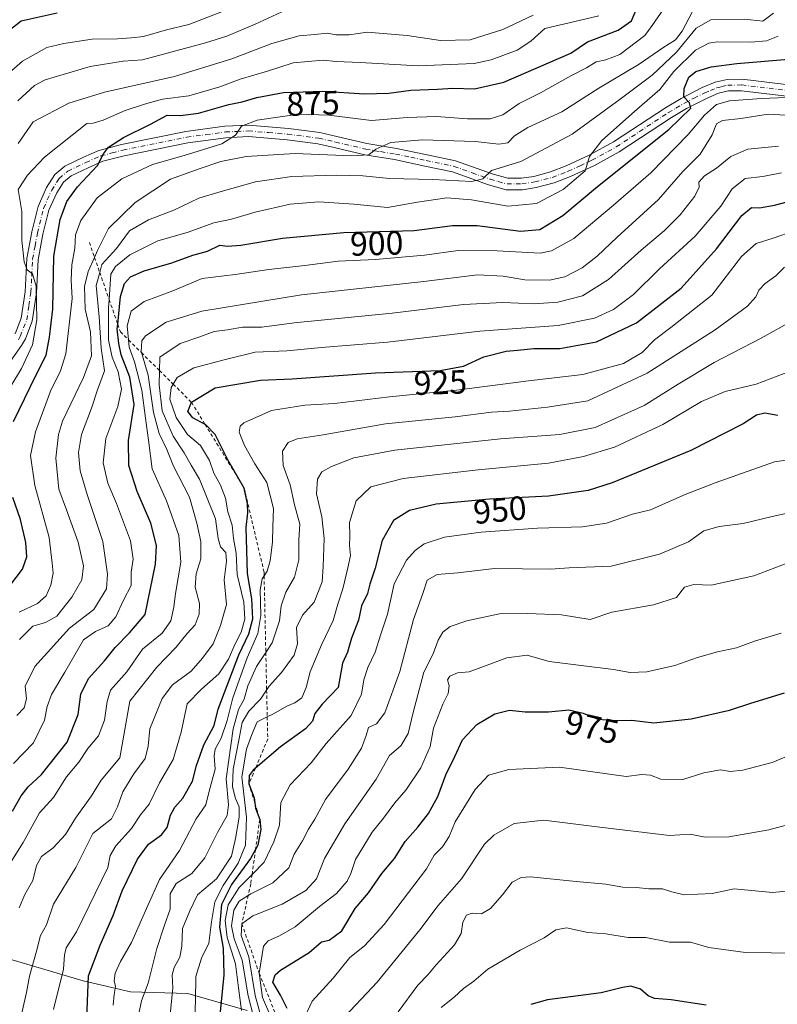
# Model space of a CAD drawing. Units: metres. Extents: x 658350 to 661820, y 4741815 to 4744212.
# Drawn here: x 658531 to 658757, y 4742744 to 4743038 of the extents above; entities that cross this region are included whole.
import ezdxf
from ezdxf.enums import TextEntityAlignment as Align

# ---------------------------------------------------------------- set-up
doc = ezdxf.new("R2010")
doc.units = ezdxf.units.M
doc.header["$MEASUREMENT"] = 0
doc.linetypes.add('DGN Style 2', pattern=[1.648017, 0.98881, -0.659207])
doc.linetypes.add('DGN Style 4', pattern=[2.638475, 1.318413, -0.659207, 0.001648, -0.659207])
for name, color, linetype, lineweight in [('Arbolado forestal CxS', 92, 'Continuous', 0), ('Curva de nivel maestra', 30, 'Continuous', 30), ('Curva de nivel normal', 30, 'Continuous', 0), ('Escarpado lineal', 30, 'DGN Style 2', 0), ('Pista no pavimentada Cxs', 111, 'Continuous', 0), ('Pista no pavimentada eje', 91, 'DGN Style 4', 0), ('Rótulo de curva de nivel directora', 7, 'Continuous', 0)]:
    doc.layers.add(name, color=color, linetype=linetype, lineweight=lineweight)
doc.styles.add('Style-Arial', font='txt')

# ---------------------------------------------------------------- blocks, each defined once
blk = doc.blocks.new('*U10')
at = {"layer": 'Pista no pavimentada Cxs', "color": 111, "linetype": 'Continuous', "lineweight": 0}
for points in [[(658762.2601, 4743014.5001, 906.5271), (658746.3001, 4743016.4301, 904.3776), (658742.4101, 4743016.3501, 903.8567), (658739.4301, 4743015.6801, 903.2767), (658736.0201, 4743014.2401, 902.537), (658729.8901, 4743011.1101, 900.9804), (658725.3801, 4743008.4601, 899.7765), (658709.8501, 4742998.2301, 897.0228), (658702.4501, 4742994.1701, 895.8796), (658695.3101, 4742990.8501, 895.2011), (658690.4101, 4742988.9901, 893.9003), (658685.0701, 4742987.5701, 892.5803), (658680.9801, 4742986.9301, 892.7615), (658676.1701, 4742986.9301, 891.8161), (658670.9201, 4742988.3901, 890.9883), (658660.1301, 4742992.2301, 889.109), (658651.9101, 4742993.9801, 888.1377), (658642.8101, 4742995.8801, 886.6029), (658634.0001, 4742997.3101, 885.0746), (658624.9101, 4742999.4601, 884.7077), (658620.0301, 4743000.5901, 884.2045), (658610.8901, 4743001.7701, 882.7074), (658599.3301, 4743002.7401, 880.7824), (658592.6201, 4743002.4201, 879.7068), (658581.2701, 4743000.9001, 881.4228), (658562.2501, 4742997.0601, 878.256), (658555.8801, 4742995.3901, 877.0125), (658551.6001, 4742993.4901, 875.8454), (658546.4701, 4742991.0501, 874.8125), (658544.2201, 4742989.1601, 874.3905), (658542.1801, 4742986.0101, 873.5656), (658539.8801, 4742980.8201, 873.7929), (658538.0901, 4742973.6301, 872.6353), (658536.6701, 4742966.0101, 873.9479), (658536.2001, 4742956.1901, 873.5397), (658534.9101, 4742947.7401, 876.4631), (658532.8601, 4742942.5001, 868.6941), (658531.7101, 4742940.5101, 869.1875), (658524.8001, 4742930.8401, 870.4768)], [(658529.7801, 4742943.9701, 868.9542), (658531.6001, 4742948.6301, 871.964), (658532.8101, 4742956.5301, 870.7), (658533.2901, 4742966.4101, 871.7362), (658534.7601, 4742974.3501, 871.9718), (658536.6501, 4742981.9301, 872.6063), (658539.1801, 4742987.6301, 873.2292), (658541.6501, 4742991.4401, 873.439), (658544.6201, 4742993.9401, 873.6543), (658550.1801, 4742996.5801, 874.3165), (658554.7501, 4742998.6101, 874.7862), (658561.4801, 4743000.3801, 876.0826), (658580.7101, 4743004.2601, 879.1055), (658592.3201, 4743005.8201, 880.7348), (658599.3901, 4743006.1501, 881.2618), (658611.2501, 4743005.1501, 882.1301), (658620.6301, 4743003.9401, 883.5138), (658625.6801, 4743002.7701, 884.127), (658634.6601, 4743000.6501, 884.5404), (658643.4301, 4742999.2201, 885.7133), (658652.6201, 4742997.3101, 887.4895), (658661.0601, 4742995.5101, 888.701), (658671.9501, 4742991.6401, 890.2144), (658676.6401, 4742990.3301, 891.0035), (658680.7101, 4742990.3301, 891.917), (658684.3701, 4742990.9001, 892.6966), (658689.3601, 4742992.2301, 893.7851), (658693.9901, 4742993.9901, 894.7065), (658700.9101, 4742997.2001, 895.259), (658708.0901, 4743001.1401, 896.5884), (658723.5801, 4743011.3401, 898.762), (658728.2501, 4743014.1001, 899.9644), (658734.5901, 4743017.3301, 901.3329), (658738.3901, 4743018.9301, 901.4341), (658742.0001, 4743019.7501, 901.9107), (658746.4801, 4743019.8401, 902.711), (658762.7301, 4743017.8701, 904.6671)]]:
    blk.add_polyline3d(points, dxfattribs=at)

msp = doc.modelspace()

# ---------------------------------------------------------------- linework, layer by layer
at = {"layer": 'Arbolado forestal CxS', "color": 92, "linetype": 'Continuous', "lineweight": 0}
for points in [[(658386.194, 4742582.7987, 810.7278), (658382.3227, 4742750.7916, 841.8601), (658393.2803, 4742749.9491, 846.3702), (658419.0827, 4742755.3535, 855.9401), (658433.6047, 4742757.7923, 862.4407), (658453.3283, 4742774.4049, 869.1038), (658495.9967, 4742771.5177, 890.1608), (658528.9081, 4742757.4667, 910.8347), (658550.0987, 4742751.2507, 922.2975), (658564.1943, 4742747.9525, 930.4764), (658581.2621, 4742747.4235, 941.224), (658598.9247, 4742742.3775, 956.2032)], [(658598.9247, 4742742.3775, 956.2032), (658581.2621, 4742747.4235, 941.224), (658564.1943, 4742747.9525, 930.4764), (658550.0987, 4742751.2507, 922.2975), (658528.9081, 4742757.4667, 910.8347), (658495.9967, 4742771.5177, 890.1608), (658453.3283, 4742774.4049, 869.1038), (658433.6047, 4742757.7923, 862.4407), (658419.0827, 4742755.3535, 855.9401), (658393.2803, 4742749.9491, 846.3702), (658382.3227, 4742750.7916, 841.8601)], [(658598.9247, 4742742.3775, 956.2032), (658581.2621, 4742747.4235, 941.224), (658564.1943, 4742747.9525, 930.4764), (658550.0987, 4742751.2507, 922.2975), (658528.9081, 4742757.4667, 910.8347), (658495.9967, 4742771.5177, 890.1608), (658453.3283, 4742774.4049, 869.1038), (658433.6047, 4742757.7923, 862.4407), (658419.0827, 4742755.3535, 855.9401), (658393.2803, 4742749.9491, 846.3702), (658382.3227, 4742750.7916, 841.8601)], [(658598.9247, 4742742.3775, 956.2032), (658581.2621, 4742747.4235, 941.224), (658564.1943, 4742747.9525, 930.4764), (658550.0987, 4742751.2507, 922.2975), (658528.9081, 4742757.4667, 910.8347)]]:
    msp.add_polyline3d(points, dxfattribs=at)
at = {"layer": 'Curva de nivel maestra', "color": 30, "linetype": 'Continuous', "lineweight": 30, "flags": 128}
for points, elevation in [([(658527.89, 4743034.3301), (658531.59, 4743037.1901), (658542.28, 4743039.5801)], 850), ([(658529.31, 4742917.8401), (658535.98, 4742931.5501), (658539.03, 4742937.6201), (658540.04, 4742943.0301), (658541.03, 4742951.2901), (658541.37, 4742967.1701), (658543.24, 4742978.0701), (658545.2, 4742983.4501), (658548.36, 4742987.7801), (658554.36, 4742994.1401), (658556.13, 4742997.6401), (658557.6, 4742999.5601), (658562.12, 4743002.4301), (658570.12, 4743006.4201), (658575.12, 4743009.1501), (658579.12, 4743009.0701), (658584.45, 4743009.7301), (658593.45, 4743012.3201), (658597.45, 4743013.1401), (658601.79, 4743014.4201), (658609.79, 4743015.8601), (658621.48, 4743016.2801), (658633.89, 4743015.4401), (658641.15, 4743015.6401), (658647.75, 4743016.5401), (658655.67, 4743016.8301), (658660.26, 4743017.1301), (658666.68, 4743016.9901), (658675.4, 4743019.0001), (658695.42, 4743027.6201), (658700.38, 4743030.9401), (658709.54, 4743034.4501), (658713.54, 4743037.2801), (658715.1, 4743041.0001)], 875), ([(658529, 4742801.7701), (658531.62, 4742806.3601), (658533.7, 4742809.0001), (658537.65, 4742812.6701), (658545.3, 4742822.3001), (658548.6, 4742830.5601), (658549.42, 4742836.6701), (658551.66, 4742841.3401), (658556.46, 4742846.5401), (658559.57, 4742850.5001), (658563.89, 4742854.8801), (658568.52, 4742860.3301), (658571.64, 4742875.3301), (658571.88, 4742880.9601), (658570.21, 4742887.5901), (658566.14, 4742896.9701), (658563.71, 4742904.7501), (658563.62, 4742912.1601), (658565.27, 4742922.9701), (658564, 4742931.1001), (658561.35, 4742937.7501), (658560.66, 4742941.0601), (658560.25, 4742945.4901), (658560.3823, 4742946.845), (658561.19, 4742955.1201), (658562.37, 4742959.0001), (658564.15, 4742960.9401), (658568.26, 4742962.7801), (658576.49, 4742965.1201), (658582.8, 4742967.4301), (658587.12, 4742968.6501), (658590.79, 4742970.4001), (658593.12, 4742970.1501), (658597.06, 4742970.4001), (658609.47, 4742972.5101), (658627.74, 4742974.1801), (658648.72, 4742974.7801), (658660.13, 4742976.3001), (658667.46, 4742976.2801), (658680.46, 4742974.5901), (658686.18, 4742975.0801), (658693.04, 4742979.2201), (658703.34, 4742987.8601), (658724.61, 4743004.8601), (658731.21, 4743011.2201), (658730.81, 4743012.8301), (658729.06, 4743014.5501), (658729.15, 4743017.1001), (658730.6, 4743020.4601), (658732.7, 4743022.1001), (658737.22, 4743023.5501), (658744.84, 4743024.5701), (658760.25, 4743025.7701)], 900), ([(658551.04, 4742737.5201), (658551.64, 4742752.7001), (658555.17, 4742761.8901), (658559.03, 4742770.6601), (658561.65, 4742778.0701), (658566.27, 4742787.4801), (658569.58, 4742791.9201), (658573.43, 4742794.7001), (658575.1, 4742796.8901), (658576.06, 4742800.5401), (658577.35, 4742802.9301), (658579.77, 4742805.6501), (658582.62, 4742810.6701), (658583.87, 4742815.4301), (658586.03, 4742821.5001), (658589.14, 4742827.3501), (658590.27, 4742832.1701), (658596.48, 4742848.3501), (658599.41, 4742854.6201), (658600.66, 4742859.0901), (658600.38, 4742865.0201), (658599, 4742872.6001), (658598.68, 4742886.3301), (658599.19, 4742890.6701), (658599.04, 4742893.3501), (658598.08, 4742898.0001), (658593.23, 4742906.4401), (658589.41, 4742913.9601), (658586.55, 4742916.9401), (658586.3996, 4742917.0188), (658582.73, 4742918.9401), (658581.26, 4742920.8301), (658582.37, 4742923.5801), (658589.43, 4742927.8801), (658602.95, 4742930.2101), (658612.36, 4742930.5701), (658637.23, 4742932.4001), (658656.45, 4742933.0201), (658663.46, 4742934.3901), (658669.46, 4742937.1201), (658676.11, 4742938.8601), (658679.52, 4742939.1001), (658684.37, 4742939.5701), (658692.12, 4742939.6501), (658703.05, 4742941.5801), (658714.97, 4742947.2501), (658728.34, 4742957.6101), (658738.86, 4742969.3401), (658746.38, 4742979.2101), (658749.25, 4742981.6401), (658751.68, 4742981.5201), (658756.15, 4742982.3001), (658763.65, 4742984.3401)], 925), ([(658757.1, 4742919.6401), (658753.28, 4742920.3601), (658750.75, 4742919.7801), (658746.8, 4742917.2201), (658731.13, 4742909.2601), (658707.71, 4742899.6201), (658700.55, 4742897.3201), (658688.8, 4742895.5901), (658671.17, 4742894.7701), (658655.28, 4742893.2401), (658647.36, 4742891.3801), (658642.55, 4742888.4201), (658639.21, 4742882.3801), (658637.11, 4742874.1701), (658635.52, 4742869.3801), (658634.8, 4742866.6701), (658633.07, 4742863.0001), (658632.14, 4742858.6701), (658630.08, 4742853.3301), (658628.82, 4742849.1601), (658627.36, 4742845.8801), (658626.1, 4742838.5801), (658621.31, 4742833.6701), (658619.1, 4742830.9001), (658618.46, 4742828.6101), (658616.38, 4742826.3201), (658608.86, 4742820.9801), (658601.4331, 4742814.5764), (658600.73, 4742813.9701), (658599.58, 4742812.3901), (658599.49, 4742809.9601), (658600.99, 4742805.7601), (658601.2198, 4742804.2264), (658601.45, 4742802.6901), (658602.7, 4742799.3201), (658603.02, 4742796.3301), (658602.15, 4742791.6801), (658601.4536, 4742790.4002), (658599.99, 4742787.7101), (658594.25, 4742779.9301), (658591.34, 4742774.0101), (658590.69, 4742767.2501), (658591.8, 4742761.0001), (658591.97, 4742753.0001), (658590.56, 4742739.0001)], 950), ([(658526.33, 4742866.4101), (658531.94, 4742873.9001), (658533.29, 4742877.5601), (658533, 4742881.8001), (658531.44, 4742888.6801), (658529.09, 4742895.2301)], 875), ([(658610.87, 4742742.9901), (658608.91, 4742746.9601), (658606.63, 4742750.8001), (658607.27, 4742753.0401), (658608.92, 4742754.4001), (658617.46, 4742759.6601), (658621.11, 4742762.8801), (658623.39, 4742763.3301), (658627.17, 4742766.1001), (658631.15, 4742772.7701), (658635.13, 4742777.4401), (658639.13, 4742783.2501), (658642.89, 4742787.7101), (658646, 4742792.7201), (658649.82, 4742797.0001), (658653.04, 4742801.1201), (658655.77, 4742806.1701), (658658.18, 4742812.6401), (658660.86, 4742818.0501), (658663.12, 4742823.0001), (658667.38, 4742827.6201), (658672.8, 4742830.7401), (658677.13, 4742831.8401), (658681.8, 4742831.3801), (658688.8, 4742831.4101), (658694.8, 4742831.9401), (658699.13, 4742830.9701), (658703.46, 4742829.2201), (658708.84, 4742828.7701), (658713.64, 4742828.8801), (658720.18, 4742828.1001), (658731.31, 4742829.2401), (658742.67, 4742831.8601), (658749.04, 4742833.9201), (658759.13, 4742837.0001)], 975), ([(658735.75, 4742743.9601), (658725.33, 4742745.5301), (658720.39, 4742745.9301), (658718.44, 4742746.7701), (658716.22, 4742748.7101), (658713.34, 4742749.6401), (658710.8, 4742749.2601), (658704.46, 4742747.6601), (658688.46, 4742745.5601), (658683.54, 4742744.1401)], 1000)]:
    msp.add_lwpolyline(points, dxfattribs=dict(at, elevation=elevation))
at = {"layer": 'Curva de nivel normal', "color": 30, "linetype": 'Continuous', "lineweight": 0, "flags": 128}
for points, elevation in [([(658594.64, 4743041.2101), (658581.58, 4743036.1001), (658574.94, 4743034.5501), (658568.01, 4743032.5801), (658564.34, 4743032.1801), (658560.34, 4743031.8801), (658552.79, 4743031.7601), (658544.31, 4743030.4601), (658539.22, 4743029.2901), (658532.02, 4743025.2101), (658527.17, 4743021.0001)], 855), ([(658528.51, 4742928.3601), (658531.73, 4742933.6501), (658534.92, 4742940.6701), (658536.26, 4742948.1701), (658536.02, 4742958.1701), (658534.96, 4742961.8301), (658533.37, 4742963.0801), (658532.51, 4742965.3901), (658531.79, 4742971.7801), (658531.79, 4742980.4601), (658530.72, 4742986.9801), (658533.48, 4742991.2401), (658538.52, 4742996.6301), (658551.12, 4743006.6901), (658553.09, 4743006.7401), (658555.99, 4743007.6001), (658562.63, 4743010.5701), (658568.31, 4743012.4001), (658573.67, 4743013.9301), (658581.6, 4743014.9201), (658590.84, 4743017.6101), (658596.82, 4743019.8901), (658604.98, 4743022.2801), (658612.67, 4743024.7101), (658621.63, 4743025.4801), (658625.52, 4743025.1101), (658632.61, 4743024.8201), (658649.91, 4743023.7801), (658666.56, 4743024.5101), (658671.7, 4743025.5701), (658679.42, 4743028.5401), (658683.53, 4743031.2001), (658687.68, 4743034.9401), (658694.96, 4743036.6101), (658703.71, 4743038.6901)], 870), ([(658755.79, 4743039.5601), (658752.64, 4743037.1801), (658747.13, 4743037.7701), (658737.13, 4743037.5201), (658732.8, 4743035.0201), (658726.94, 4743027.9301), (658719.69, 4743021.0801), (658710.11, 4743013.9301), (658695.83, 4743003.4901), (658680.56, 4742995.3701), (658671.8, 4742992.6301), (658669.18, 4742990.1601), (658665.87, 4742989.3301), (658654.27, 4742990.0101), (658641.39, 4742990.2601), (658633.42, 4742991.0201), (658625.49, 4742991.3001), (658612.24, 4742990.8501), (658601.4, 4742989.2801), (658591.19, 4742986.4001), (658584.59, 4742984.3701), (658577.12, 4742980.7801), (658569.5, 4742977.9401), (658563.84, 4742974.6701), (658560.01, 4742969.3801), (658555.66, 4742964.6701), (658555.0038, 4742962.3002), (658553.91, 4742958.3501), (658554.86, 4742949.0501), (658555.47, 4742939.6801), (658556.4, 4742933.0001), (658554.37, 4742927.3101), (658552.56, 4742921.8901), (658549.56, 4742913.9701), (658548.67, 4742908.6601), (658549.2, 4742903.1901), (658551.26, 4742896.1401), (658555.95, 4742882.1601), (658557.3, 4742872.4001), (658557.01, 4742868.0201), (658553.21, 4742861.9001), (658545.96, 4742856.2501), (658535.7, 4742844.9001), (658532.78, 4742839.0001), (658533.18, 4742835.2301), (658532.46, 4742832.5301), (658530.33, 4742830.2901)], 890), ([(658610.37, 4743040.4001), (658601.36, 4743036.2001), (658592.84, 4743032.6701), (658586.57, 4743030.6801), (658567.76, 4743025.6401), (658561.95, 4743025.1701), (658552.12, 4743023.5901), (658538.79, 4743019.6401), (658535.59, 4743017.9301), (658530.59, 4743013.3901)], 860), ([(658684.22, 4743038.8801), (658675.13, 4743034.6401), (658665.46, 4743031.5901), (658656.52, 4743031.3401), (658646.68, 4743032.8801), (658634.71, 4743033.8801), (658629.36, 4743033.0201), (658625.46, 4743033.0901), (658622.8, 4743033.5801), (658619.12, 4743033.1701), (658614.41, 4743032.8001), (658606.27, 4743030.5201), (658594.36, 4743025.8801), (658577.25, 4743020.6801), (658556.4, 4743015.9401), (658545.79, 4743012.7001), (658535.18, 4743007.1301), (658530.68, 4743000.6901)], 865), ([(658723.03, 4743040.7001), (658719.69, 4743035.8601), (658717.44, 4743032.8201), (658710, 4743027.1601), (658705.87, 4743025.6101), (658703, 4743025.0001), (658700.08, 4743023.2101), (658695.66, 4743020.9101), (658686.42, 4743015.8101), (658680, 4743012.6101), (658675.18, 4743009.2501), (658671.36, 4743008.0401), (658664.6, 4743008.0701), (658655.35, 4743008.7001), (658646.6, 4743008.4701), (658636, 4743007.5401), (658623.26, 4743009.1201), (658614.23, 4743009.4401), (658601.94, 4743007.6801), (658597.28, 4743005.8801), (658595.47, 4743003.2001), (658591.36, 4743000.6101), (658580.16, 4742997.1101), (658570.77, 4742994.4801), (658561.59, 4742990.2001), (658554.26, 4742984.5501), (658549.33, 4742977.7501), (658547.82, 4742973.4501), (658547.62, 4742969.5001), (658546.7, 4742964.5801), (658546.47, 4742960.0201), (658546.76, 4742954.5301), (658544.88, 4742938.0001), (658543.36, 4742932.9601), (658540.37, 4742926.8601), (658535.85, 4742914.8001), (658534.4, 4742907.6901), (658535.69, 4742898.8301), (658539.92, 4742883.2801), (658540.83, 4742875.6501), (658541.08, 4742872.6701), (658540.47, 4742869.1201), (658539.03, 4742865.9201), (658536.45, 4742863.6601), (658530.97, 4742861.0701)], 880), ([(658731.72, 4743040.0601), (658728.64, 4743034.1201), (658726.65, 4743031.5701), (658722.8, 4743029.1501), (658715.8, 4743024.3201), (658703.8, 4743017.1401), (658692.78, 4743010.1401), (658682.62, 4743005.4501), (658678.58, 4743002.9301), (658676.61, 4743000.9301), (658673.94, 4743000.4701), (658666.91, 4743001.2901), (658651.19, 4743001.8301), (658641.74, 4743001.0001), (658637.29, 4742999.0401), (658635.23, 4742997.2801), (658630.04, 4742997.0101), (658613.29, 4742997.7401), (658598.66, 4742996.8401), (658591.12, 4742995.3401), (658584.69, 4742993.1801), (658576.07, 4742990.0601), (658565.58, 4742983.1501), (658557.61, 4742975.3701), (658554.38, 4742968.8001), (658553.4635, 4742966.7263), (658551.6, 4742962.5101), (658550.51, 4742958.1301), (658550.62, 4742951.3301), (658552.22, 4742944.6101), (658552.52, 4742937.4301), (658550.19, 4742930.9401), (658543.95, 4742918.0001), (658542.68, 4742913.9601), (658541.9, 4742906.9201), (658542.8, 4742897.6801), (658545.12, 4742891.5901), (658548.6, 4742881.8801), (658550.13, 4742874.8501), (658549.64, 4742870.6701), (658546.71, 4742865.4901), (658542.17, 4742859.9101), (658538.88, 4742857.9501), (658535.02, 4742856.8701), (658531.07, 4742852.9401)], 885), ([(658757.22, 4743032.6601), (658753.7, 4743031.2801), (658749.05, 4743030.8401), (658739.04, 4743030.9801), (658736.51, 4743030.6001), (658732.54, 4743028.4701), (658726.07, 4743022.1801), (658721.9, 4743016.7801), (658714.41, 4743010.2501), (658704.69, 4743001.5501), (658701.02, 4742996.8601), (658699.69, 4742992.5401), (658693.13, 4742987.0101), (658685.2, 4742982.8401), (658676.63, 4742982.0301), (658665.78, 4742983.9401), (658658.42, 4742984.4601), (658649.69, 4742983.1901), (658640.76, 4742981.6301), (658630.74, 4742982.6101), (658620.35, 4742983.3001), (658611.78, 4742982.6101), (658601.3, 4742980.2601), (658594.3, 4742978.1801), (658589.03, 4742977.0501), (658581.1, 4742974.2201), (658572.35, 4742971.7001), (658563.98, 4742967.5101), (658559.66, 4742964.0801), (658558.33, 4742961.7801), (658557.8142, 4742954.2245), (658557.65, 4742951.8201), (658557.58, 4742942.1301), (658558.7, 4742937.0001), (658560.54, 4742932.6701), (658561.49, 4742927.4601), (658560.37, 4742922.3401), (658556.79, 4742912.8001), (658556.06, 4742905.5701), (658557.44, 4742899.4901), (658560.03, 4742893.4301), (658564.17, 4742882.2901), (658564.95, 4742876.8901), (658564.38, 4742873.0001), (658564.42, 4742869.0001), (658562.11, 4742864.6701), (658559.78, 4742859.6701), (658557.54, 4742857.0001), (658553.74, 4742855.3301), (658550.16, 4742852.8401), (658544.63, 4742843.2201), (658540.67, 4742836.5501), (658539.33, 4742832.9801), (658538.57, 4742828.8601), (658535.22, 4742822.1601), (658529.29, 4742815.9401)], 895), ([(658764.63, 4743014.5801), (658752.2, 4743014.0601), (658742.72, 4743013.3901), (658738.86, 4743012.2601), (658735.29, 4743009.1801), (658730.36, 4743003.3901), (658719.21, 4742992.0001), (658708.14, 4742982.3301), (658696.29, 4742972.3401), (658689.7, 4742968.7201), (658686.24, 4742968.0501), (658673.5, 4742968.7301), (658661.86, 4742968.8601), (658651.83, 4742967.4001), (658637.24, 4742966.1101), (658626.06, 4742965.6001), (658616.1, 4742964.3601), (658605.39, 4742963.1801), (658595.39, 4742961.6901), (658585.52, 4742960.4501), (658576.79, 4742956.8401), (658568.28, 4742953.6401), (658564.4, 4742950.7601), (658563.21, 4742946.3301), (658563.6091, 4742942.1817), (658563.82, 4742939.9901), (658565.34, 4742935.6301), (658567.6, 4742927.2101), (658568.6, 4742918.8801), (658569.58, 4742912.3301), (658570.68, 4742903.7301), (658574.91, 4742894.2401), (658578.59, 4742883.9501), (658579.18, 4742876.0001), (658577.56, 4742866.6701), (658577.13, 4742862.5401), (658576.21, 4742858.4801), (658573.62, 4742854.8001), (658567.76, 4742850.0601), (658563.07, 4742843.2801), (658558.25, 4742837.7901), (658557.25, 4742834.4801), (658556.44, 4742828.8501), (658554.68, 4742824.2701), (658551.45, 4742820.4201), (658548.79, 4742816.3701), (658545.15, 4742811.9601), (658541.25, 4742805.8701), (658537.02, 4742801.2701), (658532.14, 4742792.4101), (658526.83, 4742783.9201)], 905), ([(658766.46, 4743008.6901), (658754.25, 4743009.4501), (658746.04, 4743008.1001), (658740.64, 4743007.5601), (658738.85, 4743006.5901), (658737.5, 4743003.2501), (658733.93, 4742997.4801), (658728.81, 4742992.3301), (658721.57, 4742984.0401), (658709.21, 4742972.8101), (658703.29, 4742967.1201), (658698.84, 4742963.6201), (658693.62, 4742960.9601), (658689.1, 4742960.0201), (658681.68, 4742960.0401), (658675.22, 4742961.2101), (658667.58, 4742961.6001), (658651.64, 4742959.5801), (658615.13, 4742955.5701), (658585.46, 4742950.7501), (658574.85, 4742947.5001), (658568.64, 4742943.4001), (658567.59, 4742941.9201), (658567.32, 4742938.7301), (658567.4154, 4742938.4077), (658569.41, 4742931.6701), (658571.02, 4742920.5601), (658572.73, 4742914.3001), (658575, 4742909.5501), (658577.02, 4742904.5701), (658581.77, 4742895.3201), (658583.92, 4742887.6301), (658585.11, 4742882.0901), (658585.13, 4742877.0001), (658583.73, 4742872.4601), (658583.46, 4742868.5101), (658584.78, 4742863.6601), (658584.66, 4742860.4501), (658583.4, 4742857.2801), (658581.07, 4742854.6701), (658577.73, 4742850.5201), (658572.02, 4742844.6401), (658563.98, 4742834.5601), (658561.04, 4742817.6701), (658555.4, 4742811.0001), (658552.57, 4742806.3601), (658547.82, 4742799.7401), (658544.79, 4742794.8401), (658541.12, 4742790.8401), (658537.62, 4742788.3101), (658536.18, 4742785.5501), (658535.09, 4742781.1601), (658532.71, 4742777.0001), (658531.04, 4742773.0001)], 910), ([(658757.32, 4742999.9201), (658748.2, 4742999.0201), (658743.06, 4742996.8101), (658738.79, 4742993.3501), (658735.23, 4742991.0101), (658733.55, 4742989.1501), (658733.63, 4742987.6401), (658732.37, 4742984.9801), (658728.02, 4742979.4601), (658723.32, 4742974.8201), (658716.35, 4742968.9301), (658706.6, 4742960.1401), (658698.94, 4742955.3101), (658691.57, 4742953.3901), (658684.49, 4742952.9401), (658675.13, 4742953.3001), (658663.46, 4742952.7301), (658642.13, 4742950.1701), (658612.91, 4742947.2301), (658603.27, 4742946.0201), (658597.58, 4742946.0201), (658593.12, 4742945.2201), (658589.13, 4742944.7101), (658584.83, 4742943.1401), (658578.95, 4742941.1201), (658572.89, 4742937.0001), (658572.8228, 4742933.0462), (658572.75, 4742928.7601), (658573.62, 4742921.0001), (658576.9, 4742913.4501), (658580.15, 4742908.5601), (658582.21, 4742904.9001), (658584.73, 4742900.6701), (658589.5, 4742888.8501), (658590.26, 4742883.0001), (658591.03, 4742880.5701), (658592.61, 4742878.8201), (658592.81, 4742876.3001), (658592.14, 4742870.6701), (658592.8, 4742863.3301), (658590.97, 4742857.0701), (658588.77, 4742851.6401), (658585.61, 4742847.3401), (658582.26, 4742843.5001), (658576.7, 4742839.4501), (658573.62, 4742835.3301), (658569.94, 4742826.3301), (658569.46, 4742821.1201), (658568.56, 4742817.4801), (658565.2, 4742812.8601), (658561.9, 4742807.5401), (658560.34, 4742803.0501), (658558.52, 4742799.5001), (658552.98, 4742795.1701), (658547.89, 4742785.0001), (658541.26, 4742774.0601), (658539.12, 4742767.8901), (658537.32, 4742764.7201), (658536.16, 4742760.0801), (658534.12, 4742752.6701), (658533.16, 4742747.7401), (658531.43, 4742739.9401)], 915), ([(658758.21, 4742991.9401), (658752.62, 4742990.8201), (658747.36, 4742990.3101), (658743.46, 4742987.2001), (658740.12, 4742982.0601), (658732.45, 4742973.0501), (658721.89, 4742963.3501), (658714.1, 4742955.6701), (658708.12, 4742951.2801), (658702.47, 4742948.6401), (658691.61, 4742946.4801), (658668.33, 4742944.7601), (658640.8, 4742941.5001), (658621.13, 4742939.9101), (658610.79, 4742938.8901), (658601.31, 4742938.4801), (658592.05, 4742936.2701), (658583.07, 4742933.8601), (658578.13, 4742931.0001), (658576.8936, 4742929.01), (658576.26, 4742927.9901), (658575.94, 4742924.5001), (658577.78, 4742919.0701), (658581.21, 4742913.9901), (658585.05, 4742910.6701), (658587.7, 4742906.2501), (658588.97, 4742902.5101), (658590.96, 4742898.9001), (658592.46, 4742895.0001), (658593.14, 4742891.0001), (658594.5, 4742887.0001), (658594.86, 4742883.0001), (658595.66, 4742878.6701), (658596, 4742872.3301), (658597.93, 4742864.0001), (658598.23, 4742859.0001), (658597.2, 4742855.1001), (658595.23, 4742851.3901), (658593.37, 4742847.0801), (658590.52, 4742842.7201), (658585.35, 4742838.1401), (658581.1, 4742833.7901), (658579.32, 4742825.3301), (658576.87, 4742817.2101), (658572.78, 4742810.1801), (658569.73, 4742803.8801), (658567.14, 4742800.6701), (658564.43, 4742796.6201), (658559.76, 4742791.4701), (658558.15, 4742788.6201), (658557.41, 4742784.9501), (658548.04, 4742765.8101), (658545, 4742761.0501), (658544.51, 4742759.0001), (658544.22, 4742754.6701), (658541.22, 4742742.6701)], 920), ([(658762.02, 4742974.6701), (658755.68, 4742972.5101), (658750.7, 4742970.8601), (658746.32, 4742967.0001), (658737.4, 4742955.5401), (658725.22, 4742945.8301), (658720.34, 4742942.2101), (658716.64, 4742938.4101), (658711.13, 4742935.1201), (658698.95, 4742931.9001), (658682.82, 4742929.9801), (658661.33, 4742927.2101), (658641.4, 4742925.2201), (658624.99, 4742923.2601), (658616.17, 4742922.7101), (658606.15, 4742921.1501), (658597.96, 4742917.4601), (658596.83, 4742916.4601), (658596.54, 4742914.6701), (658598.11, 4742910.6701), (658601.26, 4742905.2701), (658604.82, 4742899.6901), (658606.78, 4742891.9101), (658606.57, 4742886.4501), (658606.45, 4742882.0001), (658605.79, 4742876.3701), (658604.9, 4742873.2501), (658603.9944, 4742871.8978), (658603.42, 4742871.0401), (658602.86, 4742867.6901), (658603.04, 4742860.0901), (658602.11, 4742854.6901), (658598.96, 4742847.4701), (658594.71, 4742835.5401), (658593, 4742828.8001), (658591.22, 4742823.4901), (658589.43, 4742820.2601), (658589.1, 4742818.3101), (658589.4, 4742814.2901), (658587.58, 4742807.7601), (658586.59, 4742803.6901), (658583.72, 4742799.5201), (658578.74, 4742790.0701), (658572.83, 4742781.4401), (658569.34, 4742773.6701), (658564.46, 4742762.6601), (658561.24, 4742756.9901), (658559.6, 4742753.4801), (658559.31, 4742751.1901), (658559.7, 4742749.5901), (658559.26, 4742747.1501), (658559.05, 4742744.0001)], 930), ([(658759.05, 4742963.8901), (658756.47, 4742961.2201), (658753.38, 4742959.0001), (658751.41, 4742957.0001), (658750.57, 4742954.9901), (658748.07, 4742952.2601), (658738.46, 4742945.1801), (658718.13, 4742932.2201), (658700.46, 4742924.0201), (658688.46, 4742922.1201), (658677.13, 4742920.9901), (658671.8, 4742920.6501), (658660.9, 4742919.2601), (658640.2, 4742917.1401), (658621.56, 4742913.8701), (658613.8, 4742912.7401), (658611.12, 4742911.6001), (658609.46, 4742909.0401), (658609.67, 4742904.7601), (658611.76, 4742899.0101), (658613.08, 4742893.0001), (658614.68, 4742887.3301), (658614.38, 4742882.5701), (658614.3, 4742876.6701), (658613.1, 4742871.4701), (658610.46, 4742867.0601), (658609.06, 4742863.0001), (658608.63, 4742858.5001), (658606.43, 4742851.9201), (658604.505, 4742849.0101), (658601.74, 4742844.8301), (658599.13, 4742839.0801), (658598.04, 4742835.1301), (658596.36, 4742832.0801), (658594.74, 4742826.3301), (658592.65, 4742811.3701), (658593.36, 4742803.6701), (658593, 4742800.5301), (658590.15, 4742795.4501), (658586.32, 4742787.8601), (658582.46, 4742783.2001), (658577.83, 4742780.2001), (658576.03, 4742777.1101), (658576.02, 4742772.5701), (658574.32, 4742767.8601), (658572.05, 4742760.8901), (658569.45, 4742750.5101), (658567.42, 4742745.2401), (658566.71, 4742741.9401)], 935), ([(658761.8, 4742948.0101), (658752.13, 4742942.7101), (658738.11, 4742935.4701), (658727.36, 4742929.0301), (658717.29, 4742922.6501), (658702.71, 4742916.0901), (658692.12, 4742913.9501), (658674.42, 4742912.7001), (658642.96, 4742909.2801), (658630.76, 4742907.0001), (658624.11, 4742904.4201), (658621.17, 4742902.8401), (658619.88, 4742900.6601), (658619.59, 4742896.2901), (658621.2, 4742889.4801), (658621.87, 4742883.0001), (658621.56, 4742874.6401), (658621.33, 4742870.0901), (658618.92, 4742864.0601), (658615.46, 4742860.1401), (658613.63, 4742856.5201), (658613.95, 4742851.6701), (658612.99, 4742848.2701), (658609.21, 4742843.1001), (658605.49, 4742838.9801), (658604.7537, 4742837.8641), (658602.93, 4742835.1001), (658599.49, 4742831.5601), (658597.44, 4742828.1801), (658596.59, 4742823.4501), (658594.82, 4742814.3201), (658594.56, 4742809.0501), (658595.46, 4742805.5301), (658596.55, 4742803.0501), (658596.58, 4742800.0001), (658595.43, 4742793.6801), (658594.3, 4742788.3401), (658589.77, 4742781.6701), (658584.1, 4742776.8601), (658581.84, 4742772.0901), (658579.65, 4742766.8601), (658579.51, 4742761.5801), (658578.85, 4742758.3201), (658577.16, 4742755.2501), (658576.6, 4742753.0001), (658576.8, 4742749.0201), (658575.7, 4742738.2201)], 940), ([(658761.04, 4742932.9301), (658750.7, 4742929.0301), (658741.37, 4742926.8501), (658734.38, 4742923.8701), (658722.8, 4742916.9501), (658708.47, 4742910.2501), (658699.21, 4742907.4101), (658688.8, 4742905.5001), (658667.75, 4742903.4201), (658645.42, 4742900.9001), (658635.78, 4742898.4201), (658631.48, 4742894.2801), (658629.48, 4742887.7701), (658629.51, 4742883.7301), (658629.41, 4742880.9201), (658629.73, 4742877.9601), (658628.91, 4742874.2301), (658627.5, 4742868.0601), (658625.93, 4742863.4601), (658624.58, 4742858.5501), (658621.14, 4742851.3801), (658617.72, 4742843.3301), (658616.52, 4742838.6301), (658615.2, 4742835.5401), (658613.16, 4742834.0101), (658610.79, 4742833.0401), (658606.77, 4742830.7801), (658604.9317, 4742829.8858), (658601.96, 4742828.4401), (658600.37, 4742824.6301), (658598.75, 4742820.2401), (658597.34, 4742812.0001), (658598.75, 4742800.0001), (658598.45, 4742791.6701), (658596.25, 4742786.3301), (658591.77, 4742779.6601), (658589.36, 4742774.7201), (658588.33, 4742768.8301), (658587.55, 4742762.4601), (658585.29, 4742758.0001), (658583.65, 4742752.5501), (658583.52, 4742745.3201), (658583.29, 4742738.6101)], 945), ([(658765.8, 4742907.2501), (658756.13, 4742905.8701), (658738.46, 4742899.5501), (658729.46, 4742896.1301), (658719.13, 4742891.5701), (658713.8, 4742890.2401), (658706.03, 4742887.6201), (658698.93, 4742886.4801), (658685.51, 4742886.0501), (658668.69, 4742884.8901), (658657.75, 4742883.3801), (658651.75, 4742881.3901), (658648.97, 4742879.4301), (658646.45, 4742876.5501), (658642.77, 4742869.4801), (658640.81, 4742860.5101), (658638.83, 4742854.4701), (658637.14, 4742849.1501), (658634.88, 4742844.6201), (658633.71, 4742840.9001), (658633.05, 4742836.6701), (658629.96, 4742830.3301), (658622.47, 4742821.9701), (658618.05, 4742816.2001), (658611.75, 4742809.6301), (658608.99, 4742804.3201), (658608.55, 4742797.6001), (658606.88, 4742792.6501), (658604, 4742786.5501), (658600.4123, 4742782.9481), (658596.52, 4742779.0401), (658593.3, 4742773.8801), (658592.4, 4742769.1601), (658593.02, 4742764.1601), (658595.48, 4742756.2901), (658596.37, 4742749.1601), (658597.28, 4742742.4201)], 955), ([(658769.59, 4742892.6701), (658755.4, 4742889.5901), (658746.82, 4742887.4401), (658739.6, 4742886.6101), (658735.08, 4742885.2601), (658730.46, 4742882.0601), (658721.8, 4742878.3601), (658707.46, 4742874.7601), (658694.93, 4742874.2401), (658689.32, 4742873.9001), (658672.69, 4742874.0601), (658661.7, 4742872.7701), (658655.53, 4742872.2901), (658652.59, 4742870.6001), (658651.29, 4742866.6701), (658648.54, 4742858.9201), (658644.47, 4742843.3701), (658640.01, 4742831.0301), (658637.51, 4742827.7601), (658635.12, 4742826.6901), (658634.43, 4742824.3501), (658633.02, 4742820.5901), (658629.04, 4742814.2501), (658622.26, 4742805.2701), (658619.13, 4742799.3501), (658617.22, 4742796.4601), (658615.39, 4742792.9601), (658612.98, 4742789.0001), (658611.38, 4742784.8701), (658606.63, 4742780.4601), (658600, 4742777.1701), (658599.2503, 4742776.6908), (658596.59, 4742774.9901), (658595.01, 4742772.3301), (658594.31, 4742767.5801), (658595.07, 4742763.7901), (658597.48, 4742757.3601), (658599.22, 4742746.7601), (658601.71, 4742737.1401)], 960), ([(658760.36, 4742875.8901), (658749.98, 4742871.8901), (658737.22, 4742869.1001), (658732.12, 4742869.3301), (658729.33, 4742868.5301), (658726.89, 4742865.4301), (658720.04, 4742863.2201), (658707.65, 4742861.0601), (658701.13, 4742858.8701), (658692.67, 4742860.2901), (658682.63, 4742860.6601), (658674.13, 4742860.5401), (658664.46, 4742858.5301), (658659.46, 4742856.7501), (658657.25, 4742855.1201), (658655.91, 4742852.7101), (658654.38, 4742848.6601), (658651.65, 4742843.2301), (658648.46, 4742831.1301), (658646.98, 4742824.9101), (658644.78, 4742821.2501), (658641.38, 4742818.3301), (658637.37, 4742811.2901), (658628.02, 4742797.9901), (658621.96, 4742787.6701), (658619.58, 4742781.5901), (658616.39, 4742778.1801), (658609.41, 4742774.0801), (658600.61, 4742770.5601), (658597.36, 4742768.2201), (658597.17, 4742764.6901), (658599.4, 4742758.3801), (658601.3, 4742746.8501), (658604.29, 4742735.9901)], 965), ([(658758.15, 4742854.7701), (658750.13, 4742852.4001), (658744.8, 4742850.4201), (658739.13, 4742849.2401), (658733.13, 4742847.5601), (658726.46, 4742845.2101), (658718.1, 4742843.3301), (658713.08, 4742843.1201), (658708.12, 4742844.0201), (658698.47, 4742845.1301), (658688.98, 4742846.3801), (658682.38, 4742848.2501), (658676.3, 4742847.4801), (658665.08, 4742843.2801), (658661.64, 4742843.0001), (658659.39, 4742842.0001), (658658.7, 4742840.8601), (658659.17, 4742839.1501), (658658.87, 4742836.8201), (658657.28, 4742833.6301), (658654.49, 4742826.4801), (658653.49, 4742821.0001), (658650.71, 4742814.6901), (658646.28, 4742808.0001), (658642.96, 4742804.3101), (658639.6, 4742799.6601), (658636.16, 4742795.5101), (658631.27, 4742787.3801), (658629.89, 4742783.2301), (658628.73, 4742780.8901), (658625.62, 4742777.2701), (658620.46, 4742773.3901), (658613.3, 4742767.3301), (658608.63, 4742764.6601), (658605.23, 4742763.1401), (658603.84, 4742761.6101), (658602.54, 4742753.5001), (658603.55, 4742746.3101), (658606.04, 4742740.4801)], 970), ([(658762.05, 4742819.0701), (658755.45, 4742816.2401), (658746.66, 4742814.0001), (658743.02, 4742813.6001), (658740.04, 4742814.0701), (658735.02, 4742813.2301), (658728.81, 4742811.2601), (658722.2, 4742811.3101), (658719.15, 4742812.5001), (658716.57, 4742812.7001), (658711.9, 4742812.0901), (658692, 4742814.8701), (658676.96, 4742814.1801), (658670.91, 4742812.5001), (658666.86, 4742808.2201), (658660.94, 4742798.6201), (658659.11, 4742794.2501), (658657.12, 4742791.1401), (658654.64, 4742788.6401), (658652.37, 4742784.5601), (658639.76, 4742768.0001), (658633.94, 4742761.6701), (658629.51, 4742758.1801), (658624.56, 4742752.0501), (658618.33, 4742745.1801), (658615.46, 4742739.0001)], 980), ([(658764.46, 4742798.9401), (658754.46, 4742796.1801), (658742.46, 4742794.1201), (658735.46, 4742794.0801), (658731, 4742794.9401), (658724.79, 4742794.5601), (658703.23, 4742797.1001), (658687.32, 4742799.1001), (658678.54, 4742798.0801), (658672.46, 4742794.6401), (658669.72, 4742791.9701), (658662.82, 4742781.6601), (658655.9, 4742773.6701), (658650.44, 4742766.4301), (658637.72, 4742750.8401), (658626.46, 4742738.8801)], 985), ([(658767.96, 4742778.7601), (658755.48, 4742777.5301), (658744.13, 4742778.6601), (658737.51, 4742777.2901), (658733.31, 4742777.0601), (658729.18, 4742776.8601), (658725.47, 4742777.7001), (658722.7, 4742778.6801), (658718.68, 4742778.6001), (658715, 4742779.0801), (658710.92, 4742779.1801), (658705.86, 4742780.0601), (658697, 4742780.8701), (658683.4, 4742782.1701), (658680.63, 4742782.0301), (658677.89, 4742780.6401), (658675.09, 4742776.8701), (658671.48, 4742772.7901), (658668.8, 4742771.2001), (658666.04, 4742771.4001), (658664.27, 4742770.7701), (658663.19, 4742768.6701), (658662.74, 4742765.3301), (658660.77, 4742762.0001), (658655.32, 4742756.0001), (658652.82, 4742753.0001), (658649.79, 4742749.9901), (658643.96, 4742742.0401)], 990), ([(658762.75, 4742759.5101), (658747.48, 4742759.7101), (658736.57, 4742761.1901), (658731.04, 4742762.7701), (658724.85, 4742762.7901), (658717.8, 4742764.1401), (658712.46, 4742764.1701), (658705.8, 4742765.2001), (658700.46, 4742765.6201), (658694.13, 4742767.0701), (658690.97, 4742766.4601), (658687.5, 4742764.0101), (658680.3, 4742760.3801), (658670.71, 4742754.6601), (658666.46, 4742751.1601), (658663.38, 4742748.9301), (658660.64, 4742746.3401), (658656.76, 4742743.2501)], 995)]:
    msp.add_lwpolyline(points, dxfattribs=dict(at, elevation=elevation))
at = {"layer": 'Escarpado lineal', "color": 30, "linetype": 'DGN Style 2', "lineweight": 0}
msp.add_polyline3d([(658551.91, 4742971.1901, 880.4891), (658553.4635, 4742966.7263, 882.3415), (658555.0038, 4742962.3002, 886.3801), (658557.8142, 4742954.2245, 892.2697), (658560.3823, 4742946.845, 896.1957), (658561.16, 4742944.6101, 897.7939), (658563.6091, 4742942.1817, 902.0471), (658567.4154, 4742938.4077, 907.3952), (658572.8228, 4742933.0462, 912.1268), (658576.8936, 4742929.01, 916.6133), (658582.37, 4742923.5801, 922.7669), (658586.3996, 4742917.0188, 924.7846), (658598.08, 4742898.0001, 923.695), (658603.97, 4742872.9901, 927.2048), (658603.9944, 4742871.8978, 927.4293), (658604.505, 4742849.0101, 931.4631), (658604.7537, 4742837.8641, 937.1612), (658604.9317, 4742829.8858, 941.6121), (658605.08, 4742823.2401, 945.3411), (658601.4331, 4742814.5764, 946.7716), (658599.49, 4742809.9601, 944.8894), (658601.2198, 4742804.2264, 946.9936), (658602.7, 4742799.3201, 947.5836), (658601.4536, 4742790.4002, 946.6411), (658600.4123, 4742782.9481, 949.814), (658600.02, 4742780.1401, 952.8439), (658599.2503, 4742776.6908, 956.5463), (658597.36, 4742768.2201, 962.1013), (658602.54, 4742753.5001, 970.2327), (658610.21, 4742734.4201, 970.1679)], dxfattribs=at)
at = {"layer": 'Pista no pavimentada Cxs', "color": 111, "linetype": 'Continuous', "lineweight": 0}
for points in [[(658529.7801, 4742943.9701, 868.9542), (658531.6001, 4742948.6301, 871.964), (658532.8101, 4742956.5301, 870.7), (658533.2901, 4742966.4101, 871.7362), (658534.7601, 4742974.3501, 871.9718), (658536.6501, 4742981.9301, 872.6063), (658539.1801, 4742987.6301, 873.2292), (658541.6501, 4742991.4401, 873.439), (658544.6201, 4742993.9401, 873.6543), (658550.1801, 4742996.5801, 874.3165), (658554.7501, 4742998.6101, 874.7862), (658561.4801, 4743000.3801, 876.0826), (658580.7101, 4743004.2601, 879.1055), (658592.3201, 4743005.8201, 880.7348), (658599.3901, 4743006.1501, 881.2618), (658611.2501, 4743005.1501, 882.1301), (658620.6301, 4743003.9401, 883.5138), (658625.6801, 4743002.7701, 884.127), (658634.6601, 4743000.6501, 884.5404), (658643.4301, 4742999.2201, 885.7133), (658652.6201, 4742997.3101, 887.4895), (658661.0601, 4742995.5101, 888.701), (658671.9501, 4742991.6401, 890.2144), (658676.6401, 4742990.3301, 891.0035), (658680.7101, 4742990.3301, 891.917), (658684.3701, 4742990.9001, 892.6966), (658689.3601, 4742992.2301, 893.7851), (658693.9901, 4742993.9901, 894.7065), (658700.9101, 4742997.2001, 895.259), (658708.0901, 4743001.1401, 896.5884), (658723.5801, 4743011.3401, 898.762), (658728.2501, 4743014.1001, 899.9644), (658734.5901, 4743017.3301, 901.3329), (658738.3901, 4743018.9301, 901.4341), (658742.0001, 4743019.7501, 901.9107), (658746.4801, 4743019.8401, 902.711), (658762.7301, 4743017.8701, 904.6671)], [(658762.2601, 4743014.5001, 906.5271), (658746.3001, 4743016.4301, 904.3776), (658742.4101, 4743016.3501, 903.8567), (658739.4301, 4743015.6801, 903.2767), (658736.0201, 4743014.2401, 902.537), (658729.8901, 4743011.1101, 900.9804), (658725.3801, 4743008.4601, 899.7765), (658709.8501, 4742998.2301, 897.0228), (658702.4501, 4742994.1701, 895.8796), (658695.3101, 4742990.8501, 895.2011), (658690.4101, 4742988.9901, 893.9003), (658685.0701, 4742987.5701, 892.5803), (658680.9801, 4742986.9301, 892.7615), (658676.1701, 4742986.9301, 891.8161), (658670.9201, 4742988.3901, 890.9883), (658660.1301, 4742992.2301, 889.109), (658651.9101, 4742993.9801, 888.1377), (658642.8101, 4742995.8801, 886.6029), (658634.0001, 4742997.3101, 885.0746), (658624.9101, 4742999.4601, 884.7077), (658620.0301, 4743000.5901, 884.2045), (658610.8901, 4743001.7701, 882.7074), (658599.3301, 4743002.7401, 880.7824), (658592.6201, 4743002.4201, 879.7068), (658581.2701, 4743000.9001, 881.4228), (658562.2501, 4742997.0601, 878.256), (658555.8801, 4742995.3901, 877.0125), (658551.6001, 4742993.4901, 875.8454), (658546.4701, 4742991.0501, 874.8125), (658544.2201, 4742989.1601, 874.3905), (658542.1801, 4742986.0101, 873.5656), (658539.8801, 4742980.8201, 873.7929), (658538.0901, 4742973.6301, 872.6353), (658536.6701, 4742966.0101, 873.9479), (658536.2001, 4742956.1901, 873.5397), (658534.9101, 4742947.7401, 876.4631), (658532.8601, 4742942.5001, 868.6941), (658531.7101, 4742940.5101, 869.1875), (658524.8001, 4742930.8401, 870.4768)]]:
    msp.add_polyline3d(points, dxfattribs=at)
at = {"layer": 'Pista no pavimentada eje', "color": 91, "linetype": 'DGN Style 4', "lineweight": 0}
msp.add_polyline3d([(658530.7451, 4742942.2401, 868.0036), (658531.3201, 4742943.2351, 868.5312), (658533.2551, 4742948.1851, 873.1448), (658533.9001, 4742952.4101, 874.3762), (658534.5051, 4742956.3601, 872.0628), (658534.7401, 4742961.2701, 871.8537), (658534.9801, 4742966.2101, 872.8603), (658535.7151, 4742970.1801, 872.5635), (658536.4251, 4742973.9901, 871.9613), (658538.2651, 4742981.3751, 872.9335), (658540.6801, 4742986.8201, 873.3279), (658542.9351, 4742990.3001, 873.7062), (658545.5451, 4742992.4951, 874.0709), (658550.8901, 4742995.0351, 875.0239), (658555.3151, 4742997.0001, 875.537), (658558.6801, 4742997.8851, 875.9968), (658561.8651, 4742998.7201, 876.8245), (658580.9901, 4743002.5801, 879.0572), (658586.6651, 4743003.3401, 878.8814), (658592.4701, 4743004.1201, 880.1918), (658595.8251, 4743004.2801, 880.5768), (658599.3601, 4743004.4451, 881.0226), (658605.2901, 4743003.9451, 881.628), (658611.0701, 4743003.4601, 882.1546), (658620.3301, 4743002.2651, 883.6791), (658625.2951, 4743001.1151, 884.4144), (658634.3301, 4742998.9801, 884.7327), (658638.7351, 4742998.2651, 885.2291), (658643.1201, 4742997.5501, 885.8898), (658647.7151, 4742996.5951, 887.0307), (658652.2651, 4742995.6451, 887.7857), (658660.5951, 4742993.8701, 888.8319), (658666.0401, 4742991.9351, 889.8303), (658671.4351, 4742990.0151, 890.5696), (658673.7801, 4742989.3601, 890.8005), (658676.4051, 4742988.6301, 891.1738), (658680.8451, 4742988.6301, 891.9354), (658684.7201, 4742989.2351, 892.6398), (658689.8851, 4742990.6101, 893.8359), (658694.6501, 4742992.4201, 894.6792), (658698.2201, 4742994.0801, 895.0499), (658701.6801, 4742995.6851, 895.4886), (658708.9701, 4742999.6851, 896.7057), (658724.4801, 4743009.9001, 899.2584), (658726.7351, 4743011.2251, 899.7711), (658729.0701, 4743012.6051, 900.1733), (658732.1351, 4743014.1701, 900.969), (658735.3051, 4743015.7851, 901.8143), (658737.0101, 4743016.5051, 901.9078), (658738.9101, 4743017.3051, 901.9271), (658740.4001, 4743017.6401, 902.0936), (658742.2051, 4743018.0501, 902.383), (658746.3901, 4743018.1351, 903.0038), (658754.5151, 4743017.1501, 903.8928), (658762.4951, 4743016.1851, 905.4174)], dxfattribs=at)

# ---------------------------------------------------------------- block references
at = {"layer": 'Pista no pavimentada Cxs', "color": 111, "linetype": 'Continuous', "lineweight": 0}
msp.add_blockref('*U10', (0, 0), dxfattribs=at)

# ---------------------------------------------------------------- texts
at = {"layer": 'Rótulo de curva de nivel directora', "color": 7, "linetype": 'Continuous', "lineweight": 0, "style": 'Style-Arial'}
for s, rotation, p in [('875', 2.057534, (658618.547, 4743012.6494)), ('900', 1.638137, (658637.5503, 4742970.9335)), ('925', 1.847617, (658656.5289, 4742929.4914)), ('950', 5.499838, (658674.2761, 4742891.5253)), ('975', 347.373224, (658701.7382, 4742826.7697))]:
    msp.add_text(s, height=7, rotation=rotation, dxfattribs=at).set_placement(p, align=Align.MIDDLE_CENTER)

doc.saveas('drawing.dxf')
